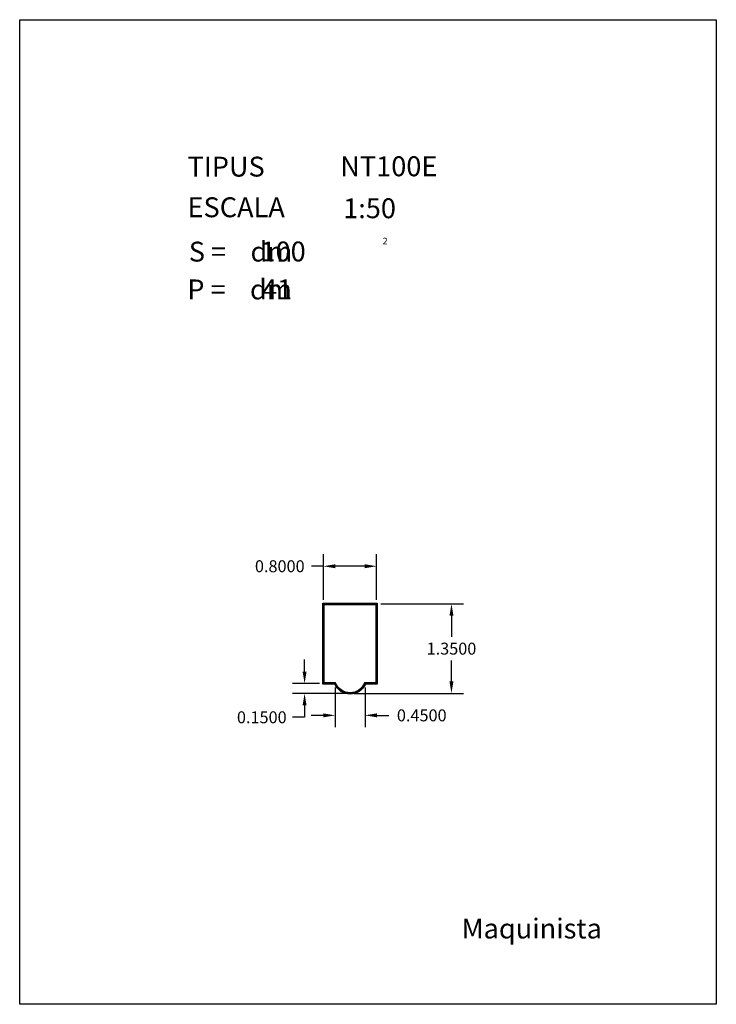
# Model space of a CAD drawing. Extents: x 281.4 to 291.9, y 29.9 to 44.7.
import ezdxf
from ezdxf.enums import TextEntityAlignment as Align

# ---------------------------------------------------------------- set-up
doc = ezdxf.new("R2010")
doc.units = 0
doc.header["$MEASUREMENT"] = 0
doc.layers.get('0').update_dxf_attribs({"linetype": 'CONTINUOUS'})
doc.layers.get('DEFPOINTS').update_dxf_attribs({"linetype": 'CONTINUOUS'})
doc.styles.add('ROMANC', font='ROMANC')
doc.dimstyles.get("Standard").update_dxf_attribs({"dimtxt": 0.18, "dimasz": 0.18, "dimexe": 0.18, "dimexo": 0.0625, "dimgap": 0.09, "dimtad": 0, "dimtih": 1, "dimtoh": 1, "dimdec": 4, "dimzin": 0, "dimtxsty": 'STANDARD', "dimcen": 0.09, "dimazin": 3, "dimtfac": 1, "dimtdec": 4, "dimtofl": 0, "dimtmove": 0, "dimatfit": 3, "dimtolj": 1, "dimtzin": 0})

# ---------------------------------------------------------------- blocks, each defined once
blk = doc.blocks.new('CARACTERISTIQUES')
at = {"linetype": 'CONTINUOUS', "style": 'ROMANC'}
for s, height, p in [('TIPUS   ', 0.3, (283.926, 42.381)), ('ESCALA  ', 0.3, (283.926, 41.768)), ('2', 0.1, (286.866, 41.358)), ('S =    dm', 0.3, (283.945, 41.099)), ('P =    dm', 0.3, (283.922, 40.529))]:
    blk.add_text(s, height=height, dxfattribs=at).set_placement(p)
at = {"style": 'ROMANC'}
for tag, p in [('NTXXY', (286.228, 42.386)), ('1:50', (286.272, 41.753)), ('XXX', (285.026, 41.101)), ('XX', (285.05, 40.53))]:
    blk.add_attdef(tag, p, '', height=0.3, dxfattribs=at)
blk.add_attdef('Xxxxxxxxxx', text='', height=0.3, dxfattribs=at).set_placement((290.172, 30.89), align=Align.RIGHT)
blk = doc.blocks.new('*D18')
at = {"color": 0}
for p, q in [((286.839, 35.936), (288.084, 35.936)), ((287.904, 35.756), (287.904, 35.441)), ((287.904, 34.766), (287.904, 35.081)), ((286.439, 34.586), (288.084, 34.586))]:
    blk.add_line(p, q, dxfattribs=at)
for points in [[(287.874, 35.756), (287.934, 35.756), (287.904, 35.936)], [(287.874, 34.766), (287.934, 34.766), (287.904, 34.586)]]:
    blk.add_solid(points, dxfattribs=at)
at = {"layer": 'DEFPOINTS', "color": 0}
for p in [(286.776, 35.936), (286.376, 34.586), (287.904, 34.586)]:
    blk.add_point(p, dxfattribs=at)
at = {"color": 0, "insert": (287.904, 35.261), "char_height": 0.18, "attachment_point": 5}
blk.add_mtext('\\A1;1.3500', dxfattribs=at)
blk = doc.blocks.new('*D19')
at = {"color": 0}
for p, q in [((285.976, 35.999), (285.976, 36.684)), ((286.776, 35.999), (286.776, 36.684)), ((285.976, 36.504), (285.796, 36.504)), ((286.596, 36.504), (286.156, 36.504))]:
    blk.add_line(p, q, dxfattribs=at)
for points in [[(286.156, 36.534), (286.156, 36.474), (285.976, 36.504)], [(286.596, 36.534), (286.596, 36.474), (286.776, 36.504)]]:
    blk.add_solid(points, dxfattribs=at)
at = {"layer": 'DEFPOINTS', "color": 0}
for p in [(285.976, 36.504), (285.976, 35.936), (286.776, 35.936)]:
    blk.add_point(p, dxfattribs=at)
at = {"color": 0, "insert": (285.316, 36.504), "char_height": 0.18, "attachment_point": 5}
blk.add_mtext('\\A1;0.8000', dxfattribs=at)
blk = doc.blocks.new('*D20')
at = {"color": 0}
for p, q in [((285.69, 34.916), (285.69, 35.096)), ((285.914, 34.736), (285.51, 34.736)), ((286.314, 34.586), (285.51, 34.586)), ((285.69, 34.406), (285.69, 34.226)), ((285.69, 34.226), (285.51, 34.226))]:
    blk.add_line(p, q, dxfattribs=at)
for points in [[(285.66, 34.916), (285.72, 34.916), (285.69, 34.736)], [(285.66, 34.406), (285.72, 34.406), (285.69, 34.586)]]:
    blk.add_solid(points, dxfattribs=at)
at = {"layer": 'DEFPOINTS', "color": 0}
for p in [(285.976, 34.736), (285.69, 34.586), (286.376, 34.586)]:
    blk.add_point(p, dxfattribs=at)
at = {"color": 0, "insert": (285.045, 34.226), "char_height": 0.18, "attachment_point": 5}
blk.add_mtext('\\A1;0.1500', dxfattribs=at)
blk = doc.blocks.new('*D21')
at = {"color": 0}
for p, q in [((286.151, 34.674), (286.151, 34.075)), ((286.601, 34.674), (286.601, 34.075)), ((285.971, 34.255), (285.791, 34.255)), ((286.781, 34.255), (286.961, 34.255))]:
    blk.add_line(p, q, dxfattribs=at)
for points in [[(285.971, 34.285), (285.971, 34.225), (286.151, 34.255)], [(286.781, 34.285), (286.781, 34.225), (286.601, 34.255)]]:
    blk.add_solid(points, dxfattribs=at)
at = {"layer": 'DEFPOINTS', "color": 0}
for p in [(286.151, 34.736), (286.601, 34.736), (286.601, 34.255)]:
    blk.add_point(p, dxfattribs=at)
at = {"color": 0, "insert": (287.456, 34.255), "char_height": 0.18, "attachment_point": 5}
blk.add_mtext('\\A1;0.4500', dxfattribs=at)

msp = doc.modelspace()

# ---------------------------------------------------------------- linework, layer by layer
at = {"linetype": 'CONTINUOUS'}
msp.add_lwpolyline([(281.396, 44.747), (291.896, 44.747), (291.896, 29.897), (281.396, 29.897)], close=True, dxfattribs=at)
for points in [[(285.96647, 34.72617), (285.96647, 35.94617), (286.78647, 35.94617), (286.78647, 34.72617), (286.60804, 34.72617, -0.64775028), (286.1449, 34.72617)], [(285.97647, 34.73617), (285.97647, 35.93617), (286.77647, 35.93617), (286.77647, 34.73617), (286.60147, 34.73617, -0.66666667), (286.15147, 34.73617)], [(285.98647, 34.74617), (285.98647, 35.92617), (286.76647, 35.92617), (286.76647, 34.74617), (286.5947, 34.74617, -0.6873434), (286.15824, 34.74617)]]:
    msp.add_lwpolyline(points, format="xyb", close=True)

# ---------------------------------------------------------------- block references
msp.add_blockref('CARACTERISTIQUES', (0, 0)).add_auto_attribs({'1:50': '1:50', 'NTXXY': 'NT100E', 'XXX': '100', 'XX': '41', 'Xxxxxxxxxx': 'Maquinista'})

# ---------------------------------------------------------------- dimensions: what is measured, and where the dimension line sits
for base, p1, p2, picture, middle in [((285.97647, 36.50372), (286.77647, 35.93617), (285.97647, 35.93617), '*D19', (285.31647, 36.50372)), ((286.60147, 34.25545), (286.15147, 34.73617), (286.60147, 34.73617), '*D21', (287.45647, 34.25545))]:
    dim = msp.add_linear_dim(base=base, p1=p1, p2=p2, dimstyle='STANDARD')
    dim.commit()
    dim.dimension.update_dxf_attribs({"geometry": picture, "text_midpoint": middle})
for base, p1, picture, middle in [((287.90406, 34.58617), (286.77647, 35.93617), '*D18', (287.90406, 35.26117)), ((285.69017, 34.58617), (285.97647, 34.73617), '*D20', (285.04517, 34.22617))]:
    dim = msp.add_linear_dim(base=base, p1=p1, p2=(286.37647, 34.58617), angle=90, dimstyle='STANDARD')
    dim.commit()
    dim.dimension.update_dxf_attribs({"geometry": picture, "text_midpoint": middle})

doc.saveas('drawing.dxf')
